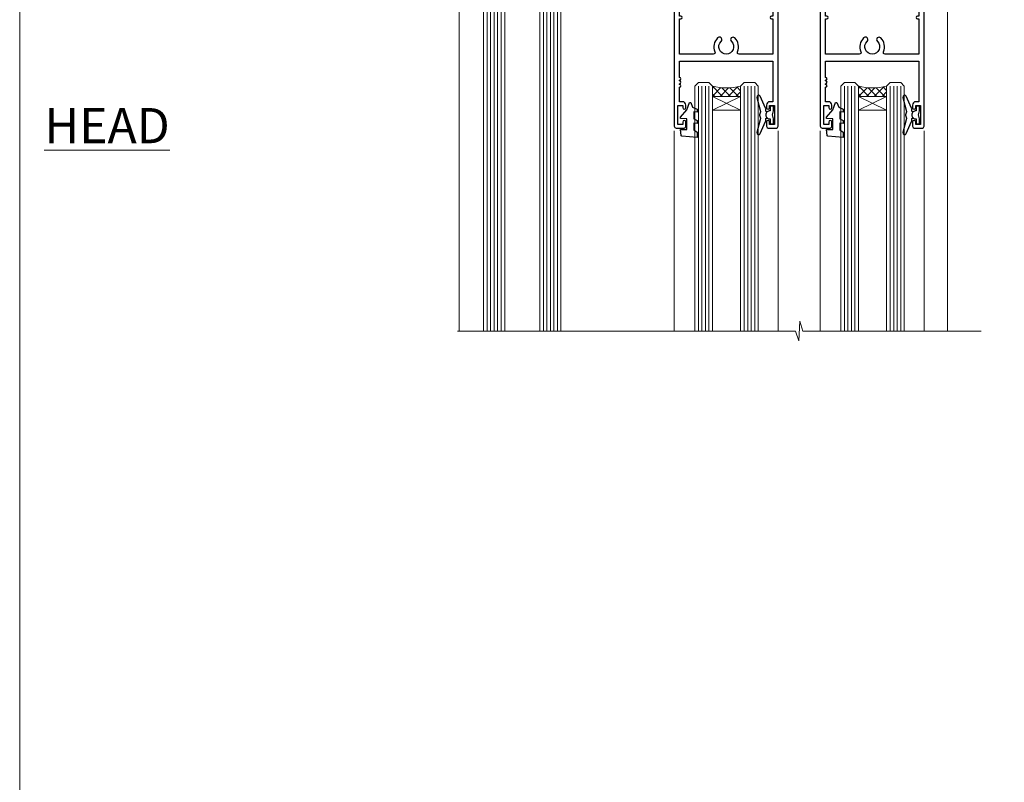
# Model space of a CAD drawing. Units: millimetres. Extents: x 0 to 178552, y -991 to 1143.
# Drawn here: x 6600 to 6880, y 297 to 514 of the extents above; entities that cross this region are included whole.
import ezdxf

# ---------------------------------------------------------------- set-up
doc = ezdxf.new("R2010")
doc.units = ezdxf.units.MM
doc.layers.add('Aluminium Systems Ltd Joinery Detail', color=7, linetype='Continuous')
doc.layers.add('Viewport', color=7, linetype='Continuous', plot=False)
doc.styles.add('ASL TXT 50', font='romans.shx', dxfattribs={"height": 100})

# ---------------------------------------------------------------- blocks, each defined once
blk = doc.blocks.new('PB69750-4B')
for p, q in [((-1.750000000000014, 0.5), (-3.322276449314941, 7.321139697068929)), ((-1.431818181818187, 0.5), (-2.721879321754528, 7.380097546926656)), ((-1.113636363636374, 0.5), (-2.119293789530161, 7.427384292916386)), ((-0.7954545454545467, 0.5), (-1.515002302965286, 7.462919719820221)), ((-0.4772727272727337, 0.5), (-0.9094902062915224, 7.486643546856435)), ((-0.1590909090909065, 0.5), (-0.3032449143314011, 7.498515529937265)), ((0.1590909090909207, 0.5), (0.3032449143314011, 7.498515529937265)), ((0.4772727272727337, 0.5), (0.9094902062915367, 7.486643546856435)), ((0.795454545454561, 0.5), (1.515002302965286, 7.462919719820221)), ((1.113636363636374, 0.5), (2.119293789530161, 7.427384292916386)), ((1.431818181818201, 0.5), (2.721879321754528, 7.380097546926656)), ((1.750000000000014, 0.5), (3.322276449314955, 7.321139697068929))]:
    blk.add_line(p, q)
blk.add_lwpolyline([(-3.450000000000003, 0), (3.450000000000003, 0), (3.450000000000003, 0.5), (-3.450000000000003, 0.5)], close=True)
blk = doc.blocks.new('SH270B')
blk.add_blockref('PB69750-4B', (0, 0))
blk = doc.blocks.new('DY221-Comp')
blk.add_lwpolyline([(-1.819871826605237, -0.8847475032970114), (-2.101763809020483, -0.9602802323379838, 0.3394542588633712), (-2.249999999999986, -1.1534653975958), (-2.25, -1.800000000000023, -0.1052493344124674), (-2.267337635713675, -1.881452198701658), (-3.79334408928418, -5.303630496754121, -0.9133919180647162), (-4.735844364969743, -4.981867646145822), (-3.771331644650719, -1.015104479072153, 0.1257362244887155), (-3.772484225380808, -0.9160877285099478), (-4.004079121606921, -0.05176380945898029, -0.1316524975874038), (-4.004079121606921, 0.05176380858204754), (-3.772484225380808, 0.9160877285099029, 0.1257362244887155), (-3.771331644650719, 1.015104479072108), (-4.735844364969743, 4.981867646145777, -0.913391918064716), (-3.79334408928418, 5.303630496754077), (-2.267337635713675, 1.881452198701614, -0.1052493344124674), (-2.25, 1.799999999999978), (-2.249999999999986, 1.153465397595762, 0.3394542588633712), (-2.101763809020483, 0.960280232337946), (-1.819871826605237, 0.8847475032969736)], format="xyb")
blk.add_lwpolyline([(0, 1.124999999999981), (-0.301442841485013, -1.887379141862766e-14), (1.4210854715202e-14, -1.125000000000033), (-1.4210854715202e-14, -2.500000000000004), (-1, -2.499999999999976), (-1, -1.118033988749891, -0.447213595499958), (-2.25, -4.662936703425657e-15, -0.4472135954999584), (-1, 1.118033988749853), (-1, 2.499999999999953), (0, 2.499999999999953)], format="xyb", close=True)
blk = doc.blocks.new('DY430')
blk.add_lwpolyline([(3.750000003219053, 7.787641979452935), (4.750000003219057, 8.412511331362264), (4.750000003219064, 9.912511331362271), (0.327803933092305, 9.525619307337298, 0.3639702342661976), (0.1459961420234848, 9.343811516268477), (3.219064126369631e-09, 7.675068013732659), (1.750000003219053, 7.675068013732652), (1.750000003219061, 4.675068013732659), (3.219064126369631e-09, 4.5219628525623), (3.219064126369631e-09, 4.221962852562289), (1.750000003219057, 2.136394065522431), (2.548248994301652, -5.111807865887386e-09), (2.951751012136466, -5.111807865887386e-09), (3.436289395081346, 1.296794528776978), (4.750000003219057, 1.937534004310404), (4.750000003219053, 2.737534004310422), (3.750000003219057, 2.650045340784494), (3.75000000321905, 4.649801415744545), (4.750000003219057, 5.137534004310403), (4.750000003219053, 5.937534004310422), (3.750000003219068, 5.850045340784494)], format="xyb", close=True)
blk = doc.blocks.new('F178-20621')
blk.add_lwpolyline([(28.00000034456156, 0.2999997005294972, 0.414213562373095), (28.30000034456447, -2.994734131789301e-07), (29.20000034455865, -2.994588612637017e-07, 0.414213562373095), (29.50000034456519, 0.2999997005440491), (29.500000344547, 52.49999970053386, 0.414213562373095), (29.000000344547, 52.99999970053386), (26.7000003445259, 52.99999970053386, 0.414213562373095), (26.2000003445259, 52.49999970053386), (26.2000003445259, 51.29999970053677, 0.9999999999999999), (27.10000034452736, 51.29999970053677), (27.10000034452372, 51.94999970053095), (28.50000034452518, 51.94999970053095), (28.50000034452518, 46.54999970053677), (27.10000034452372, 46.54999970053677), (27.10000034452736, 47.19999970053095, 0.9999999999999999), (26.2000003445259, 47.19999970053095), (26.2000003445259, 46.49999970053386, 0.414213562373095), (27.2000003445259, 45.49999970053386), (28.000000344547, 45.49999970054841), (28.00000034454882, 41.399999700541, 0.999999999998863), (28.00000034454882, 40.59999970054105), (28.00000034454882, 40.399999700541, 0.9999999999999999), (28.00000034454882, 39.59999970054105), (28.00000034454882, 39.399999700541, 0.9999999999999999), (28.00000034454882, 38.59999970054105), (28.00000034455064, 33.99999970053386), (1.500000344568832, 33.99999970052659), (1.500000344568832, 45.49999970054841), (2.300000344589932, 45.49999970053386, 0.414213562373095), (3.300000344589932, 46.49999970053386), (3.300000344589932, 47.19999970053095, 0.9999999999999999), (2.400000344588477, 47.19999970053095), (2.400000344592115, 46.54999970053677), (1.00000034459066, 46.54999970053677), (1.00000034459066, 51.94999970053095), (2.400000344592115, 51.94999970053095), (2.400000344588477, 51.29999970053677, 0.9999999999999999), (3.300000344589932, 51.29999970053677), (3.300000344589932, 52.49999970053386, 0.414213562373095), (2.800000344589932, 52.99999970053386), (0.5000003445688321, 52.99999970053386, 0.4142135623667018), (3.445651941547112e-07, 52.49999970053386), (3.445615561759041e-07, 0.2999997005294972, 0.4142135623695433), (0.3000003445608286, -2.994734131789301e-07), (1.200000344565922, -2.994734131789301e-07, 0.4142135623730953), (1.500000344565194, 0.2999997005294972), (1.500000344557918, 21.20064657078547), (1.850000344560101, 21.20064657079251, 0.9999999999909049), (1.850000344552825, 22.00064657078815), (1.50000034455428, 22.00064657078815), (1.500000344561556, 31.99999970054841), (11.08393978859516, 31.99999970054114, -0.5405749386254305), (11.54219735810096, 31.29999970053655, 0.3126001711357732), (12.31250034455792, 27.38830828835239, 1.000000000000056), (13.28750034455646, 28.39298485322547, -2.466334938331496), (16.21250034455937, 28.3929848532257, 1.000000000001837), (17.18750034456156, 27.38830828835262, 0.3126001711356699), (17.95780333102215, 31.29999970053677, -0.5405749386292558), (18.41606090051704, 31.99999970054091), (28.00000034455428, 31.99999970054841), (28.00000034455428, 22.00064657078838), (27.65000034456301, 22.00064657078815, 0.9999999999909049), (27.65000034455574, 21.20064657079251), (28.00000034455792, 21.20064657078501)], format="xyb", close=True)
blk = doc.blocks.new('F562-22127')
at = {"flags": 128}
for points in [[(100.7725768515294, 25.58827284861377), (100.7725768515294, 25.02258742366462), (101.3068596891979, 25.02258742366474, -0.2955448736358144), (101.6333586490319, 21.53155439101374, 0.5633934492565987), (102.0765149985447, 20.80001076685789), (107.9512971339819, 20.80001076685812, -0.1162900675169801), (108.398003218551, 20.69469153339412, 0.2357685223067756), (109.2020741707757, 20.69469153339412, -0.1162900675169559), (109.6487802553448, 20.80001076685835), (126.5512971339805, 20.8000107668588, -0.1162900675170609), (126.9980032185496, 20.69469153339378, 0.2357685223074164), (127.8020741707761, 20.69469153339458, -0.1162900675169559), (128.2487802553452, 20.8000107668588), (133.8846557141816, 20.80001076685869, 0.4326522445048245), (134.3836781961171, 21.33126076684424, -0.6727180519566598), (135.551920172745, 21.89411189043847, 0.1859457451164377), (136.5750001946391, 21.50001076685794), (138.1000001946387, 21.50001076690455), (138.1000001946387, 21.74538382931246), (137.7432179703952, 22.04475966208508, 0.3639702342670543), (137.7432179703948, 24.00526187163109), (138.1000001946387, 24.30463770440497), (138.1000001946387, 24.55001076687381), (136.5750001946318, 24.55001076685869, 0.18594574512066), (135.5519201727503, 24.15590964328419, -1.00000000001052), (134.6126991689954, 25.19411189051084, -0.1859457451239595), (136.5750001946391, 25.95001076683661), (137.8000001946376, 25.95001076684025), (137.8000001946376, 29.90001076688054), (136.1000031520535, 29.90001076688054, -0.414213562373095), (135.6000031520535, 30.40001076688054), (135.6000031520535, 31.70001076688118, -0.9999999999999999), (136.4000031520528, 31.70001076688118), (136.4000031520528, 30.900010766881), (138.0000001946365, 30.900010766881), (138.0000001946365, 37.00000541079135, -0.5000000000046896), (138.0000001946365, 37.80000541079585), (138.0000001946365, 43.90000005470915), (136.4000031520528, 43.90000005470961), (136.4000031520535, 43.10000153341548, -0.9999999999994315), (135.6000001946419, 43.10000153341502), (135.6000001946376, 46.45000005470934, -1.000000000000505), (136.5000001946379, 46.45000005470979), (136.5000001946365, 45.30000005470924), (138.0000001946365, 45.30000005470924), (138.0000001946365, 53.00000005470997), (136.5000001946365, 53.00000005470997), (136.5000001946368, 51.85000005470852, -0.9999999999994945), (135.6000001946383, 51.85000005470897), (135.6000001946387, 53.50000005470997, -0.414213562373095), (136.1000001946387, 54.00000005470997), (139.0000001946365, 54.00000005470997, -0.4142135623720295), (139.5000001946365, 53.50000005471179), (139.5000001946856, 40.60000005466259), (143.9999931518279, 40.60000005466213, -0.9999999999981809), (143.9999931518297, 39.59999796906618), (139.5000001946293, 39.59999796906618), (139.5000001946293, 20.19999796906563), (149.3984280026208, 20.19999796906563, -0.9999999999999999), (149.3984280026208, 18.99999996906558), (147.999983194629, 18.99999996906558), (147.5999831946293, 19.39999896906579), (141.3999961946294, 19.39999896906579), (140.9999971946282, 18.99999996906604), (136.9750001946333, 18.99999996906467), (136.5750001946336, 19.39999996906477), (136.175000194634, 18.99999996906422), (99.17500019466854, 18.9999999690524), (98.77500019465981, 19.39999996906477), (98.37500019465836, 18.99999996906422), (57.57500019467727, 18.99999996905285), (57.17500019466672, 19.39999996906522), (56.77500019466709, 18.99999996906467), (46.00000019467655, 18.99999996905694), (45.60000019467509, 19.39999996905658), (45.20000019467909, 18.99999996905967), (14.00000019467655, 18.9999999690574, 0.414213562373095), (10.00000019467655, 14.9999999690574), (10.00000019346146, 5.449999991873938, -0.414213562373095), (9.50000019346146, 4.949999991873938), (5.566126119197293, 4.949999924523354, -0.5666580929864115), (4.338423556977546, 4.564560364078829, 0.1837465194585465), (3.325000148616823, 4.949999924523695), (1.800000148619006, 4.949999924523354), (1.800000148619006, 4.704626862078158), (2.156782372864285, 4.405251029304537, 0.3639702342664353), (2.156782372862949, 2.444748819758274), (1.800000148619006, 2.145372986983375), (1.800000148619006, 1.899999924524082), (3.325000148635013, 1.89999992453869, 0.1837465194531688), (4.338423556947431, 2.285439484957351, -0.5711882837186804), (5.568453413319151, 1.889999935360194, 0.3506406725289619), (6.05620334761727, 1.499999942591103), (9.800000148622644, 1.499999942592694, -0.414213562374427), (10.00000014862246, 1.299999942591739), (10.00000014861905, 0.1999999425922852, -0.4142135623729286), (9.800000148619006, -5.740770347983926e-08), (0.5000001968757033, -4.416710908117238e-08, -0.414213570097456), (1.968757032955182e-07, 0.4999999690191999), (1.94677454601333e-07, 34.50000005471134, -0.4142135623725622), (0.5000001946765451, 35.00000005470952), (6.200000194677273, 35.00000005470952), (6.600000194676909, 34.60000005470897), (7.000000194676545, 35.00000005470952), (18.70000019467727, 35.00000005470952, -0.9999999999999999), (18.70000019467727, 34.00000005470952), (17.20000019467727, 34.00000005470952), (17.20000019467727, 32.50000005470952), (21.75700019467433, 32.50000005470952), (23.055672023787, 34.7499512485947, -0.2679793930055459), (23.48871290023556, 35.0000000547094), (28.20000019468273, 35.00000005468905), (28.60000019467509, 34.60000005469533), (29.00000019467655, 35.00000005469542), (33.80000019467582, 35.00000005466404), (33.80000019467582, 38.00000005470952), (32.10000019467509, 38.00000005470952, -0.9999999999999999), (32.10000019467509, 38.8000000547097), (33.80000019467582, 38.80000005470879), (33.80000019467582, 46.50000005470906), (32.20000019467727, 46.50000005470929, -0.414213562372296), (31.7000001946775, 47.0000000547077), (31.70000019467591, 48.30000005470924, -0.9999999999999999), (32.60000019467645, 48.30000005470924), (32.60000019467509, 47.50000005470906), (34.10000019467509, 47.50000005470906), (34.10000019467509, 53.00000005470952), (32.60000019467509, 53.00000005470952), (32.60000019467554, 52.20000005470888, -0.9999999999999999), (31.70000019467682, 52.20000005470888), (31.70000019467727, 53.50000005470952, -0.414213562373095), (32.20000019467727, 54.00000005470952), (58.60000019467691, 54.00000005471134, -0.414213562373095), (59.10000019467691, 53.50000005471134), (59.10000019467827, 51.90000005471097, -0.9999999999999999), (58.10000019467918, 51.90000005471006), (58.10000019467691, 53.00000005471134), (56.60000019467691, 53.00000005471134), (56.60000019467691, 45.30000005471061), (58.10000019467691, 45.30000005471061), (58.10000019467827, 46.40000005471143, -1.000000000000909), (59.10000019467918, 46.40000005471052), (59.10000019467282, 43.15000153341657, -0.999999999998484), (58.19999723726107, 43.15000153341703), (58.19999723726062, 43.90000005471097), (56.60000019467691, 43.90000005471097), (56.60000019467691, 37.80000541079664, -0.4999999999999715), (56.60000019467675, 37.00000541079645), (56.60000019467691, 30.90001076688236), (58.19999723726062, 30.90001076688236), (58.19999723726107, 31.65001076688236, -0.9999999999999999), (59.09999723726162, 31.65001076688236), (59.09999723726025, 30.40001076688236, -0.414213562373095), (58.59999723726025, 29.90001076688236), (56.60000019467873, 29.90001076688236), (56.60000019467873, 28.16084950547452), (59.17257685153811, 25.58827284861422), (59.17257685153811, 25.02258742366507), (59.70685968920645, 25.0225874236653, -0.2955448736358224), (60.0333586490404, 21.53155439101445, 0.5633934492565323), (60.4765149985534, 20.80001076685843), (66.45129713398558, 20.80001076685812, -0.1162900675180396), (66.89800321856006, 20.69469153339502, 0.2357685223081029), (67.70207417079038, 20.69469153339076, -0.1162900675184918), (68.14878025536484, 20.80001076685856), (85.05129713398412, 20.80001076685926, -0.1162900675180396), (85.49800321855865, 20.69469153339614, 0.2357685223091169), (86.30207417079257, 20.69469153339178, -0.1162900675185925), (86.74878025536702, 20.80001076685914), (96.08465571414592, 20.80001076685949, 0.4326522444979622), (96.58367819609967, 21.33126076683639, -0.672718051961753), (97.75192017272319, 21.89411189039398, 2.253145771980965), (97.75192017272929, 24.15590964323865, -0.9999999999983825), (96.81269916898343, 25.1941118904452, -0.02103963622606591), (97.00194832591771, 25.35136243211628, 0.4605041630804628), (97.0876898140025, 26.86867715691189), (96.50000019466927, 27.88658543668066), (96.50000019467291, 29.90001076688282), (94.60000315208993, 29.90001076688282, -0.414213562373095), (94.10000315208993, 30.40001076688282), (94.10000315208947, 31.70001076688254, -0.9999999999999999), (94.90000315208965, 31.70001076688254), (94.9000031520892, 30.90001076688282), (96.50000019467291, 30.90001076688282), (96.50000019467291, 37.00000541079316, -0.5000000000046896), (96.50000019467291, 37.80000541079767), (96.50000019467291, 43.90000005471143), (94.9000031520892, 43.90000005471143), (94.90000315208965, 43.1000015334173, -0.9999999999994315), (94.10000019467827, 43.10000153341684), (94.10000019467236, 46.45000005470979, -1.000000000000505), (95.00000019467223, 46.45000005471024), (95.00000019467291, 45.30000005471106), (96.50000019467291, 45.30000005471106), (96.50000019467291, 53.00000005471179), (95.00000019467291, 53.00000005471179), (95.00000019467291, 51.85000005471034, -0.9999999999994945), (94.10000019467486, 51.85000005471079), (94.10000019467509, 53.50000005471179, -0.414213562373095), (94.60000019467509, 54.00000005471179), (100.1000001946642, 54.00000005470997, -0.414213562373095), (100.6000001946642, 53.50000005470997), (100.6000001946651, 51.85000005471124, -0.9999999999994947), (99.70000019466568, 51.85000005471079), (99.70000019466636, 53.00000005470997), (98.20000019466636, 53.00000005470997), (98.20000019466636, 45.30000005470924), (99.70000019466636, 45.30000005470924), (99.70000019466454, 46.45000005470979, -1.000000000000505), (100.6000001946658, 46.45000005470934), (100.6000001946614, 43.1000015334173, -0.9999999999994315), (99.79999723724893, 43.10000153341775), (99.79999723725007, 43.90000005470961), (98.20000019466636, 43.90000005470915), (98.20000019466636, 37.80000541079505, -0.4999999999998013), (98.2000001946663, 37.00000541079517), (98.20000019466636, 30.900010766881), (99.79999723725007, 30.900010766881), (99.79999723724961, 31.70001076688209, -0.9999999999999999), (100.5999972372498, 31.70001076688209), (100.5999972372493, 30.40001076688054, -0.414213562373095), (100.0999972372493, 29.90001076688054), (98.20000019467, 29.90001076688054), (98.20000019467, 28.16084950547361)], [(36.80000019467582, 52.3000000547097), (45.20000019467545, 52.3000000547097), (45.60000019467509, 52.70000005471024), (46.00000019467655, 52.3000000547097), (53.90000019466891, 52.3000000547097, -0.414213562373095), (54.90000019466891, 51.3000000547097), (54.90000019466027, 31.90000005470984), (53.80000019459578, 31.90000005471074, 0.9999999999999999), (53.80000019459578, 31.10000005470965), (54.90000019466891, 31.10000005470965), (54.900000194678, 27.88658543668112), (55.48768981401297, 26.86867715691123, -0.4605041630798653), (55.40194832592652, 25.3513624321164, 0.02103963622609091), (55.21269916899194, 25.19411189044533, 0.9999999999980557), (56.15192017273747, 24.15590964323914, -2.253145771979716), (56.15192017273244, 21.89411189039269, 0.7357992536593315), (55.00093863264136, 21.21459410026617, -0.4836773787580196), (54.51424503323244, 20.60001076686035), (14.00000019467655, 20.6000107668599, 0.414213562373095), (8.400000194676545, 15.00001076685999), (8.400000194699828, 6.499999924913482), (1.700000194662721, 6.49999993740812), (1.700000194663176, 31.1000000547092), (2.800000194678091, 31.10000005470965, 0.9999999999999999), (2.800000194678091, 31.90000005470984), (1.700000194677727, 31.90000005471029), (1.700000194677273, 33.3000000547097), (15.50000019467655, 33.30000005470879), (15.50000019467655, 32.50000005470997, 0.414213562373095), (16.90000019467618, 31.10000005471034), (22.10338781801067, 31.10000005470897, 0.267979393005091), (23.31590227206544, 31.8001367118285), (24.18162339357798, 33.30000005470788), (34.00000019474203, 33.30000005472175, 0.4142135623736278), (35.50000019474021, 34.8000000547263), (35.50000019471292, 44.00000005470952), (35.80000019467582, 47.50000005470906), (35.80000019467582, 51.3000000547097, -0.414213562373095)]]:
    blk.add_lwpolyline(points, format="xyb", close=True, dxfattribs=at)
blk = doc.blocks.new('AL35 Stacker Door Head')
at = {"layer": 'Aluminium Systems Ltd Joinery Detail', "lineweight": 5}
h = blk.add_hatch(dxfattribs=at)
h.set_pattern_fill('NET', color=256, scale=0.5, angle=-45.00000000000003)
h.set_pattern_definition([(314.9999999999999, (270.5906499038128, -313.1032523966214), (1.122532015133645, 1.122532015133644), []), (44.99999999999994, (270.5906499038128, -313.1032523966214), (-1.122532015133644, 1.122532015133645), [])])
edge = h.paths.add_edge_path()
edge.add_line((-148.8447588036515, -17.4328898465883), (-148.8447588036533, -17.34130777692189))
edge.add_arc((-138.2375001912669, -12.43288984659284), 11.68787841521306, 204.8319352717457, 205.3276199956492)
edge.add_line((-148.8018980372808, -17.4328898465883), (-148.8447588036515, -17.4328898465883))
edge = h.paths.add_edge_path()
edge.add_arc((-153.927205600422, 11.19731642940678), 26.68783599326924, 259.1833199264915, 280.7798162743573, ccw=False)
edge.add_line((-158.9356389840368, -15.01634766101597), (-158.9356389840368, -17.92727935321454))
edge.add_line((-158.9356389840368, -17.92727935321454), (-148.9356389840368, -17.92727935319999))
edge.add_line((-148.9356389840368, -17.92727935319999), (-148.9356389840377, -15.01956463447641))
h = blk.add_hatch(dxfattribs=at)
h.set_pattern_fill('NET', color=256, scale=0.5, angle=-45.00000000000003)
h.set_pattern_definition([(314.9999999999999, (213.5315430256433, -270.1016201212933), (1.122532015133645, 1.122532015133644), []), (44.99999999999994, (213.5315430256433, -270.1016201212933), (-1.122532015133644, 1.122532015133645), [])])
edge = h.paths.add_edge_path()
edge.add_line((-91.78565192548194, -60.43452212191642), (-91.78565192548376, -60.34294005224911))
edge.add_arc((-81.17839331304549, -55.43452212192096), 11.68787841526074, 204.8319352716351, 205.3276199955386)
edge.add_line((-91.74279115911122, -60.43452212191642), (-91.78565192548194, -60.43452212191642))
edge = h.paths.add_edge_path()
edge.add_arc((-95.87025054795413, -42.39855084618648), 16.12503820224115, 255.6141318677278, 284.33978838423303, ccw=False)
edge.add_line((-99.87653210586723, -58.01797993634409), (-99.87653210586723, -60.92891162854266))
edge.add_line((-99.87653210586723, -60.92891162854266), (-91.87653210586723, -60.92891162852811))
edge.add_line((-91.87653210586723, -60.92891162852811), (-91.87653210586814, -58.02119690980453))
h = blk.add_hatch(dxfattribs=at)
h.set_pattern_fill('NET', color=256, scale=0.5, angle=-45.00000000000003)
h.set_pattern_definition([(314.9999999999999, (172.0315430256433, -270.1016201212933), (1.122532015133645, 1.122532015133644), []), (44.99999999999994, (172.0315430256433, -270.1016201212933), (-1.122532015133644, 1.122532015133645), [])])
edge = h.paths.add_edge_path()
edge.add_line((-50.28565192548194, -60.43452212191642), (-50.28565192548376, -60.34294005224911))
edge.add_arc((-39.67839331304549, -55.43452212192096), 11.68787841526074, 204.8319352716351, 205.3276199955386)
edge.add_line((-50.24279115911122, -60.43452212191642), (-50.28565192548194, -60.43452212191642))
edge = h.paths.add_edge_path()
edge.add_arc((-54.37025054795413, -42.39855084618648), 16.12503820224115, 255.6141318677278, 284.33978838423303, ccw=False)
edge.add_line((-58.37653210586723, -58.01797993634409), (-58.37653210586723, -60.92891162854266))
edge.add_line((-58.37653210586723, -60.92891162854266), (-50.37653210586723, -60.92891162852811))
edge.add_line((-50.37653210586723, -60.92891162852811), (-50.37653210586814, -58.02119690980453))
at = {"layer": 'Aluminium Systems Ltd Joinery Detail', "lineweight": 5, "ltscale": 3}
for p, q in [((-163.9356389840368, -15.01634766101415), (-163.9356389840368, -127.6145589965217, -1.000069784621612)), ((-162.9356389840368, -15.01634766101597), (-162.9356389840368, -127.6145589965217, -1.000069784621612)), ((-161.9356389840368, -15.01634766101597), (-161.9356389840368, -127.6145589965217, -1.000069784621612)), ((-160.9356389840368, -15.01634766101597), (-160.9356389840368, -127.6145589965217, -1.000069784621612)), ((-159.9356389840368, -15.01634766101597), (-159.9356389840368, -127.6145589965217, -1.000069784621612)), ((-147.9399448877857, -14.92686476070412), (-147.9399448877857, -127.6145589965217, -1.000069784621612)), ((-146.9399448877857, -14.92686476070412), (-146.9399448877857, -127.6145589965217, -1.000069784621612)), ((-145.9399448877857, -14.92686476070412), (-145.9399448877857, -127.6145589965217, -1.000069784621612)), ((-144.9399448877857, -14.92686476070412), (-144.9399448877857, -127.6145589965217, -1.000069784621612)), ((-143.9399448877857, -14.92686476070412), (-143.9399448877857, -127.6145589965217, -1.000069784621612)), ((-103.8765321058672, -58.01797993634318), (-103.8765321058672, -127.6145589965217, -1.000069784621612)), ((-102.8765321058672, -58.01797993634409), (-102.8765321058672, -127.6145589965217, -1.000069784621612)), ((-101.8765321058672, -58.01797993634409), (-101.8765321058672, -127.6145589965217, -1.000069784621612)), ((-100.8765321058672, -58.01797993634409), (-100.8765321058672, -127.6145589965217, -1.000069784621612)), ((-90.86831297633944, -58.01797993634318), (-90.86831297633944, -127.6145589965217, -1.000069784621612)), ((-89.86831297633944, -58.01797993634318), (-89.86831297633944, -127.6145589965217, -1.000069784621612)), ((-88.86831297633944, -58.01797993634318), (-88.86831297633944, -127.6145589965217, -1.000069784621612)), ((-87.86831297633944, -58.01797993634318), (-87.86831297633944, -127.6145589965217, -1.000069784621612)), ((-62.37653210586723, -58.01797993634318), (-62.37653210586723, -127.6145589965217, -1.000069784621612)), ((-61.37653210586723, -58.01797993634409), (-61.37653210586723, -127.6145589965217, -1.000069784621612)), ((-60.37653210586723, -58.01797993634409), (-60.37653210586723, -127.6145589965217, -1.000069784621612)), ((-59.37653210586723, -58.01797993634409), (-59.37653210586723, -127.6145589965217, -1.000069784621612)), ((-49.36831297633944, -58.01797993634318), (-49.36831297633944, -127.6145589965217, -1.000069784621612)), ((-48.36831297633944, -58.01797993634318), (-48.36831297633944, -127.6145589965217, -1.000069784621612)), ((-47.36831297633944, -58.01797993634318), (-47.36831297633944, -127.6145589965217, -1.000069784621612)), ((-46.36831297633944, -58.01797993634318), (-46.36831297633944, -127.6145589965217, -1.000069784621612))]:
    blk.add_line(p, q, dxfattribs=at)
at = {"layer": 'Aluminium Systems Ltd Joinery Detail', "lineweight": 5}
for p, q in [((-148.9356389840368, -21.79862032836354), (-158.9356389840368, -17.92727935319999)), ((-148.9356389840368, -17.92727935319999), (-158.9356389840368, -21.79862032836354)), ((-91.87653210586723, -64.80025260369166), (-99.87653210586723, -60.92891162852811)), ((-91.87653210586723, -60.92891162852811), (-99.87653210586723, -64.80025260369166)), ((-50.37653210586723, -64.80025260369166), (-58.37653210586723, -60.92891162852811)), ((-50.37653210586723, -60.92891162852811), (-58.37653210586723, -64.80025260369166))]:
    blk.add_line(p, q, dxfattribs=at)
at = {"layer": 'Aluminium Systems Ltd Joinery Detail', "linetype": 'Continuous', "lineweight": 5}
for p, q in [((-171.9124098051507, -27.33978821961318), (-171.9124098051507, -127.6145589965217, -1.000069784621612)), ((-33.08556388336729, -127.6145589965217, -1.000069784621612), (-33.08556388336729, -27.75514868710889)), ((-110.7451208073435, -127.6145589965217, -1.000069784621612), (-110.7451208073435, -70.75678096243519)), ((-81.24512080736167, -127.6145589965217, -1.000069784621612), (-81.24512080736167, -70.75678096242791)), ((-69.24512080734348, -127.6145589965217, -1.000069784621612), (-69.24512080734348, -70.75678096243519)), ((-39.74512080736167, -127.6145589965217, -1.000069784621612), (-39.74512080736167, -70.75678096242791))]:
    blk.add_line(p, q, dxfattribs=at)
at = {"layer": 'Aluminium Systems Ltd Joinery Detail'}
blk.add_lwpolyline([(-167.8321499849253, -19.42691495064992), (-170.4321499849248, -19.42691495064992), (-170.4321499849248, -9.626864950650088), (-168.3321499849271, -9.626864950650088), (-168.3321499849271, -11.12686495065009, 1), (-167.3321499849271, -11.12686495065009), (-167.3321499849271, -9.626864950650088), (-152.8820749849247, -9.626864950650088, 0.4142135623730951), (-152.1320749849247, -8.876864950650088), (-152.1320749849247, -6.676864950690288, 0.414210532603183), (-152.8820672267057, -5.926864950730305), (-154.6324740371838, -5.926849773965841, 0.6681823785842405), (-154.7738974622798, -6.268271130192261), (-154.1738760290364, -6.868292563435716, 0.1989162654631827), (-154.0324516730234, -6.926871207176191), (-153.3320749849245, -6.92686495065027), (-153.3320749849245, -8.42686495065027), (-170.4321499849248, -8.42686495065027), (-170.9321499849248, -7.92686495064936), (-171.9321499849248, -7.92686495065027), (-171.9321499849248, -26.92691495064992), (-167.8321499849253, -26.92691495064992, 0.4142141725675061), (-167.3321499849271, -26.42691390898381), (-167.3321524849262, -25.22691401315296, 0.9999971726229095), (-168.2321474849186, -25.22691334351384), (-168.2321499849249, -25.92691495064992), (-169.6321499849246, -25.92691495064992), (-169.6321499849246, -24.97691745065003, 0.6681786379192987), (-169.9735713411619, -24.83549609441343), (-170.5321499849242, -25.39407473817573), (-170.5321499849242, -20.9597551631241), (-169.9735713411619, -21.51833380688731, 0.6681786379192988), (-169.6321499849246, -21.3769124506498), (-169.6321499849246, -20.42691495064992), (-168.2321499849249, -20.42691495064992), (-168.2321474849186, -21.12691655778599, 0.9999971726229092), (-167.3321524849262, -21.12691588814687), (-167.3321499849271, -19.92691599231694, 0.4142141725674394)], format="xyb", close=True, dxfattribs=at)
at = {"layer": 'Aluminium Systems Ltd Joinery Detail', "lineweight": 5}
for points in [[(-148.9399448877857, -127.6145589965217), (-148.9399448877857, -15.02032880611478), (-147.9368688031909, -13.92686476070412), (-143.9400065398595, -13.92686476070412), (-142.9399448877857, -14.92686476070412), (-142.9399448877857, -127.6145589965217)], [(-164.9356389840368, -127.6145589965217), (-164.9356389840368, -15.10981170642663), (-163.932562899442, -14.01634766101597), (-159.9357006361106, -14.01634766101597), (-158.9356389840368, -15.01634766101597), (-158.9356389840368, -127.6145589965217)], [(-104.8765321058672, -127.6145589965217), (-104.8765321058672, -58.01797993634409), (-103.8813491642686, -57.01797993634409), (-100.876593757941, -57.01797993634409), (-99.87653210586723, -58.01797993634409), (-99.87653210586723, -127.6145589965217)], [(-91.86831297633944, -127.6145589965217), (-91.86831297633944, -58.01797993634318), (-90.87313003474083, -57.01797993634318), (-87.86837462841322, -57.01797993634318), (-86.86831297633944, -58.01797993634318), (-86.86831297633944, -127.6145589965217)], [(-63.37653210586723, -127.6145589965217), (-63.37653210586723, -58.01797993634409), (-62.38134916426861, -57.01797993634409), (-59.37659375794101, -57.01797993634409), (-58.37653210586723, -58.01797993634409), (-58.37653210586723, -127.6145589965217)], [(-50.36831297633944, -127.6145589965217), (-50.36831297633944, -58.01797993634318), (-49.37313003474083, -57.01797993634318), (-46.36837462841322, -57.01797993634318), (-45.36831297633944, -58.01797993634318), (-45.36831297633944, -127.6145589965217)]]:
    blk.add_lwpolyline(points, dxfattribs=at)
for points in [[(-148.9356389840368, -17.92727935319999), (-158.9356389840368, -17.92727935319999), (-158.9356389840368, -21.79862032836354), (-148.9356389840368, -21.79862032836354)], [(-91.87653210586723, -60.92891162852811), (-99.87653210586723, -60.92891162852811), (-99.87653210586723, -64.80025260369166), (-91.87653210586723, -64.80025260369166)], [(-50.37653210586723, -60.92891162852811), (-58.37653210586723, -60.92891162852811), (-58.37653210586723, -64.80025260369166), (-50.37653210586723, -64.80025260369166)]]:
    blk.add_lwpolyline(points, close=True, dxfattribs=at)
at = {"layer": 'Aluminium Systems Ltd Joinery Detail', "linetype": 'Continuous', "lineweight": 5, "elevation": -1.000069784621612}
blk.add_lwpolyline([(-23.51363310620309, -127.6145589965217), (-23.51363310620309, -127.6145589965217), (-74.22871604109059, -127.6145589965217), (-75.092221371704, -124.7519643816358), (-75.342221371704, -130.390393802265), (-76.2467194417568, -127.6145589965217), (-172.355939038951, -127.6145589965217)], dxfattribs=at)
at = {"layer": 'Aluminium Systems Ltd Joinery Detail', "lineweight": 5}
for centre, radius, start, end in [((-153.9448705822633, 13.67383037856416), 29.12886931597957, 260.1346049067579, 279.9022588924722), ((-95.86647887872277, -41.07189111124717), 17.41408778410823, 256.6866556228547, 283.2453727299674), ((-54.36647887872277, -41.07189111124717), 17.41408778410823, 256.6866556228547, 283.2453727299674)]:
    blk.add_arc(centre, radius, start, end, dxfattribs=at)
at = {"layer": 'Aluminium Systems Ltd Joinery Detail', "xscale": -1, "rotation": 180}
blk.add_blockref('F562-22127', (-172.4609497579577, 27.07313510821405), dxfattribs=at)
at = {"layer": 'Aluminium Systems Ltd Joinery Detail', "lineweight": 9, "ltscale": 0.12, "xscale": -1, "rotation": 180}
for name, p in [('DY221-Comp', (-138.7400613719337, -23.18632506121321)), ('DY430', (-168.8558335245107, -19.65184594738639)), ('DY221-Comp', (-82.4996182959585, -66.18795733654133)), ('DY221-Comp', (-40.9996182959585, -66.18795733654133)), ('DY430', (-108.94036148948, -62.65347822271451)), ('DY430', (-67.44036148947998, -62.65347822271451))]:
    blk.add_blockref(name, p, dxfattribs=at)
at = {"layer": 'Aluminium Systems Ltd Joinery Detail', "lineweight": 5, "rotation": 270}
for p in [(-115.3649938935705, -22.06762609024736), (-73.97883985505905, -22.06762609029829)]:
    blk.add_blockref('SH270B', p, dxfattribs=at)
at = {"layer": 'Aluminium Systems Ltd Joinery Detail', "rotation": 180}
for p in [(-81.22050608058817, -16.92849752544316), (-39.72050608058817, -16.92849752544316)]:
    blk.add_blockref('F178-20621', p, dxfattribs=at)
at = {"layer": 'Aluminium Systems Ltd Joinery Detail', "lineweight": 5, "xscale": -1, "rotation": 90}
for p in [(-76.48642778085559, -22.06762609024736), (-35.05286198796603, -22.12451993586728)]:
    blk.add_blockref('SH270B', p, dxfattribs=at)
blk = doc.blocks.new('Page Layout')
at = {"layer": 'Aluminium Systems Ltd Joinery Detail', "color": 8, "lineweight": 5}
blk.add_lwpolyline([(0, 730.131892914731), (0, 0), (553.0825377109722, 0), (553.0825377109722, 730.131892914731)], close=True, dxfattribs=at)

msp = doc.modelspace()

# ---------------------------------------------------------------- block references
at = {"layer": 'Aluminium Systems Ltd Joinery Detail'}
msp.add_blockref('AL35 Stacker Door Head', (6896.77163235286, 552.6720608156756, 2.000069784622294), dxfattribs=at)
at = {"layer": 'Viewport'}
msp.add_blockref('Page Layout', (6600, 0), dxfattribs=at)

# ---------------------------------------------------------------- texts
at = {"layer": 'Aluminium Systems Ltd Joinery Detail', "lineweight": 5, "insert": (6642.649152494463, 488.4358983784405), "char_height": 10, "width": 56.32408846670543, "attachment_point": 3, "style": 'ASL TXT 50'}
msp.add_mtext('{\\fArial|b0|i0|c0|p34;\\LHEAD}', dxfattribs=at)

doc.saveas('drawing.dxf')
